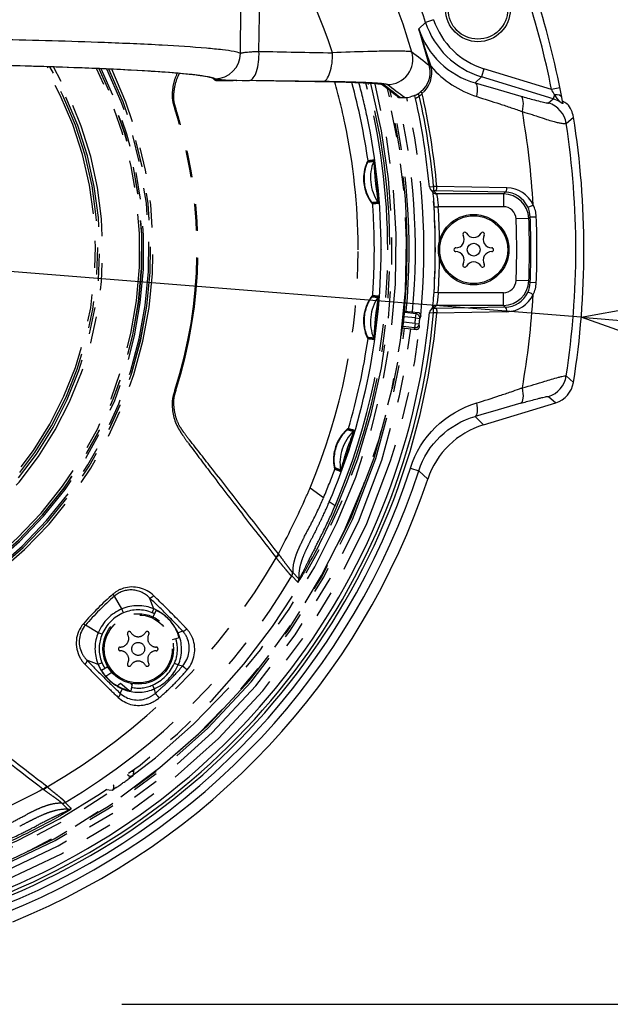
# Model space of a CAD drawing. Units: millimetres. Extents: x 312 to 437, y 530 to 643.
# Drawn here: x 358 to 365, y 588 to 600 of the extents above; entities that cross this region are included whole.
import ezdxf

# ---------------------------------------------------------------- set-up
doc = ezdxf.new("R2010")
doc.units = ezdxf.units.MM
doc.linetypes.add('PHANTOM2', pattern=[31.75, 15.875, -3.175, 3.175, -3.175, 3.175, -3.175])
doc.layers.add('GAIKEI', color=7, linetype='Continuous')
doc.layers.add('SUNPO', color=3, linetype='Continuous')
doc.styles.get("Standard").update_dxf_attribs({"font": 'monotxt.shx', "bigfont": 'bigfont.shx'})
doc.dimstyles.get("Standard").update_dxf_attribs({"dimscale": 0, "dimtxt": 2.5, "dimasz": 2.5, "dimexe": 1.25, "dimexo": 2, "dimtad": 1, "dimdec": 8, "dimtxsty": 'Standard', "dimblk": 'OPEN30', "dimcen": 2.5, "dimadec": 8, "dimazin": 2, "dimtfac": 1, "dimtdec": 8, "dimtmove": 0, "dimatfit": 3, "dimldrblk": 'OPEN30', "dimfxl": 1, "dimfrac": 2, "dimarcsym": 0})

# ---------------------------------------------------------------- blocks, each defined once
blk = doc.blocks.new('_Open30')
at = {"color": 0, "linetype": 'ByBlock', "lineweight": -2}
for p, q in [((-1, 0.2679), (0, 0)), ((0, 0), (-1, -0.2679)), ((0, 0), (-1, 0))]:
    blk.add_line(p, q, dxfattribs=at)
blk = doc.blocks.new('*D2')
at = {"layer": 'Defpoints', "color": 0}
for p in [(344.547, 598.084), (364.38, 596.493)]:
    blk.add_point(p, dxfattribs=at)
at = {"layer": 'SUNPO', "color": 0, "lineweight": -2}
for p, q in [((329.18, 599.317), (342.055, 598.284)), ((364.38, 596.493), (344.547, 598.084)), ((366.872, 596.293), (369.364, 596.093))]:
    blk.add_line(p, q, dxfattribs=at)
at = {"layer": 'SUNPO', "color": 0, "lineweight": -2, "xscale": 2.5, "yscale": 2.5, "zscale": 2.5}
for p, rotation in [((344.547, 598.084), 355.4126317112632), ((364.38, 596.493), 175.4126317112633)]:
    blk.add_blockref('_Open30', p, dxfattribs=dict(at, rotation=rotation))
at = {"layer": 'SUNPO', "color": 0, "insert": (334.522, 600.77), "char_height": 2.5, "attachment_point": 5, "rotation": 355.4126}
blk.add_mtext('φ199', dxfattribs=at)
blk = doc.blocks.new('*D1')
at = {"layer": 'Defpoints', "color": 0}
for p in [(356.974, 606.184), (356.974, 588.401), (374.411, 588.401)]:
    blk.add_point(p, dxfattribs=at)
at = {"layer": 'SUNPO', "color": 0, "lineweight": -2}
for p, q in [((358.974, 606.184), (375.661, 606.184)), ((374.411, 603.684), (374.411, 590.901)), ((358.974, 588.401), (375.661, 588.401))]:
    blk.add_line(p, q, dxfattribs=at)
at = {"layer": 'SUNPO', "color": 0, "lineweight": -2, "xscale": 2.5, "yscale": 2.5, "zscale": 2.5}
for p, rotation in [((374.411, 606.184), 90), ((374.411, 588.401), 270)]:
    blk.add_blockref('_Open30', p, dxfattribs=dict(at, rotation=rotation))
at = {"layer": 'SUNPO', "color": 0, "insert": (372.536, 597.292), "char_height": 2.5, "attachment_point": 5, "rotation": 90}
blk.add_mtext('177.8', dxfattribs=at)

msp = doc.modelspace()

# ---------------------------------------------------------------- linework, layer by layer
at = {"layer": 'GAIKEI', "color": 1, "ltscale": 0.2}
for p, q in [((360.58649949, 599.62487876), (360.60312939, 600.50264606)), ((362.54694709, 599.96622266), (362.46709729, 599.89160806)), ((362.64181649, 599.99764916), (362.54694709, 599.96622266)), ((362.61333779, 599.44466126), (362.60925989, 599.45779186)), ((362.59539419, 599.44120076), (362.59233549, 599.45380016)), ((363.23266639, 599.42033776), (363.20344709, 599.32476556)), ((364.02910759, 599.17684126), (363.23266639, 599.42033776)), ((360.09252579, 599.28116226), (360.28204919, 599.28116226)), ((360.09252579, 599.28113176), (360.28204919, 599.28113176)), ((360.32491069, 599.28086516), (360.28204919, 599.28116226)), ((360.32418719, 599.28083996), (360.28204919, 599.28113176)), ((360.32418719, 599.28083996), (360.32491079, 599.28086516)), ((361.24254869, 599.26744076), (360.32418719, 599.28083996)), ((361.24328329, 599.26746576), (360.32491059, 599.28086516)), ((361.33674779, 599.26942846), (360.47337339, 599.28189456)), ((363.20344709, 599.32476556), (363.13246069, 599.25229296)), ((364.05052159, 599.06578886), (363.20344709, 599.32476556)), ((362.45765719, 599.12487716), (362.47349219, 599.09944746)), ((362.51717789, 599.07856086), (362.50707969, 599.12340376)), ((364.12721429, 599.19620826), (364.02910759, 599.17684126)), ((364.06508159, 599.11341246), (364.05052159, 599.06578886)), ((362.24716319, 599.08030686), (362.29806989, 599.08030686)), ((362.42901709, 599.06920636), (362.42930949, 599.06801386)), ((363.99375409, 599.01661666), (364.05052159, 599.06578886)), ((364.20248009, 598.77514166), (364.28778109, 598.85121566)), ((362.59210709, 598.02774126), (362.64190159, 598.03226946)), ((362.63792469, 597.96158986), (362.60460139, 597.99897236)), ((362.64190159, 598.03226946), (362.64190159, 597.98231706)), ((362.68011689, 598.03226946), (362.64190159, 598.03226946)), ((362.67532289, 597.94482436), (362.64190159, 597.98231706)), ((362.66990259, 597.98231706), (362.64190159, 597.98231706)), ((363.48476649, 597.96729396), (362.66990259, 597.98231706)), ((362.67994109, 598.03420876), (362.68011689, 598.03226946)), ((363.50423959, 598.01881936), (362.67994109, 598.03420876)), ((363.48476649, 597.96729396), (363.46319539, 597.94482436)), ((363.46319539, 597.94482436), (362.67532289, 597.94482436)), ((363.46319539, 597.94482436), (363.46319539, 597.79496706)), ((362.64684919, 597.79189746), (362.69675489, 597.79496706)), ((363.46319539, 597.79496706), (362.69675489, 597.79496706)), ((363.76267489, 597.65697486), (363.61293509, 597.65104236)), ((363.77846879, 597.67396886), (363.76267489, 597.65697486)), ((363.77846879, 597.67396886), (363.84973469, 597.67691756)), ((363.76267489, 596.92014686), (363.61293509, 596.92607936)), ((363.77846879, 596.90315286), (363.76267489, 596.92014686)), ((363.84973469, 596.90020416), (363.77846879, 596.90315286)), ((362.69675489, 596.78215466), (362.64684919, 596.78522426)), ((363.46319539, 596.78215466), (362.69675489, 596.78215466)), ((363.46319539, 596.63229736), (363.46319539, 596.78215466)), ((362.63792459, 596.61553186), (362.60460139, 596.57814936)), ((362.67532289, 596.63229736), (362.64190159, 596.59480466)), ((362.66990259, 596.59480466), (362.64190159, 596.59480466)), ((362.64190159, 596.54485226), (362.64190159, 596.59480466)), ((363.48476649, 596.60982776), (362.66990259, 596.59480466)), ((363.46319539, 596.63229736), (362.67532289, 596.63229736)), ((363.50423959, 596.55830236), (362.67994109, 596.54291296)), ((363.48476649, 596.60982776), (363.46319539, 596.63229736)), ((362.59210709, 596.54938046), (362.64190159, 596.54485226)), ((362.68011689, 596.54485226), (362.64190159, 596.54485226)), ((362.67994109, 596.54291296), (362.68011689, 596.54485226)), ((364.20248009, 595.80197986), (364.28778119, 595.72590636)), ((363.99375429, 595.56050516), (364.07934429, 595.48628736)), ((363.13243409, 595.32485586), (363.22890219, 595.22628116)), ((362.36868679, 594.71729856), (362.46746889, 594.68516756)), ((362.46746889, 594.68516756), (362.57295499, 594.58648786))]:
    msp.add_line(p, q, dxfattribs=at)
at = {"layer": 'GAIKEI', "color": 6, "linetype": 'PHANTOM2', "ltscale": 0.1}
for p, q in [((360.05710959, 599.29664186), (360.04775099, 599.30600046)), ((360.09246489, 599.28202766), (360.07901399, 599.29547856)), ((360.09252579, 599.28190576), (360.09246489, 599.28202766)), ((360.09252579, 599.28116226), (360.09252579, 599.28187536)), ((361.75328619, 597.28855606), (361.75319989, 597.32384626)), ((362.02419139, 597.29077836), (362.02419139, 597.28633726)), ((362.29842369, 596.56564976), (362.46232739, 596.54842276)), ((362.29859649, 596.56563156), (362.29879729, 596.54747446)), ((362.42998489, 596.48409476), (362.29472439, 596.49831116)), ((362.43514019, 596.53314426), (362.29879729, 596.54747446)), ((362.42998489, 596.48409476), (362.43514019, 596.53314426)), ((362.42998489, 596.48409476), (362.47970159, 596.47907416)), ((362.44069069, 596.55069686), (362.43514019, 596.53314426)), ((362.48985949, 596.51143796), (362.47970159, 596.47907416)), ((362.27751799, 596.36674536), (362.44142169, 596.34951836)), ((362.27769079, 596.36672716), (362.28166229, 596.38444576)), ((362.41800519, 596.37011556), (362.28166229, 596.38444576)), ((362.42316049, 596.41916506), (362.28789999, 596.43338156)), ((362.42316049, 596.41916506), (362.41800519, 596.37011556)), ((362.41978499, 596.35179246), (362.41800519, 596.37011556)), ((362.42316049, 596.41916506), (362.47283459, 596.41373926)), ((362.47604169, 596.37997066), (362.47283459, 596.41373926)), ((361.18783059, 594.48394516), (361.34660159, 594.36850676)), ((361.34659869, 594.36850876), (361.34234019, 594.35856666)), ((361.48155719, 594.27038346), (361.41474029, 594.31896476)), ((360.78871609, 593.65932816), (360.78399129, 593.66552026)), ((360.82090259, 593.70078616), (360.81572139, 593.70761316)), ((361.04533599, 593.37356526), (360.97379179, 593.44556946)), ((361.05510139, 593.41287096), (360.98343769, 593.48467996)), ((358.97450549, 593.05701156), (358.88621569, 593.20817326)), ((359.35003139, 593.05818166), (359.29872759, 593.18949076)), ((358.99368319, 593.01193606), (358.97450549, 593.05701156)), ((359.33047959, 593.01275256), (359.35003139, 593.05818166)), ((359.34135309, 592.96241826), (359.37727579, 593.03945466)), ((358.69525589, 592.77776196), (358.54409419, 592.86605176)), ((358.74033139, 592.75858416), (358.69525589, 592.77776196)), ((359.62961619, 592.77346146), (359.63488079, 592.77588056)), ((359.63488079, 592.77588056), (359.68772679, 592.79848506)), ((359.64892959, 592.71571026), (359.56682569, 592.69371066)), ((358.69408579, 592.40223606), (358.56277669, 592.45353986)), ((358.73951479, 592.42178796), (358.69408579, 592.40223606)), ((359.59216609, 592.41788316), (359.63693209, 592.39742136)), ((359.63693209, 592.39742136), (359.68902679, 592.38628606)), ((358.73295399, 592.33630076), (358.80656589, 592.37880066)), ((358.85699979, 592.30923696), (358.78614379, 592.26113296)), ((358.91910199, 592.15149436), (358.95646859, 592.18414216)), ((358.95646859, 592.18414216), (359.05528369, 592.09876466)), ((359.09390269, 592.17760526), (359.07914259, 592.09389686)), ((359.09219909, 592.16795606), (359.08444069, 592.17938396)), ((359.33438449, 592.16010146), (359.35484609, 592.11533536)), ((358.97638689, 592.11738666), (358.95378239, 592.06454066)), ((358.97880599, 592.12265126), (358.97638689, 592.11738666)), ((359.35484609, 592.11533536), (359.36598139, 592.06324066)), ((359.04180799, 591.10188086), (359.03841689, 591.10527186)), ((359.04224939, 591.10810376), (359.04180799, 591.10188086)), ((359.11124899, 591.15326536), (359.10715319, 591.09723676)), ((359.12650129, 591.17142256), (359.11124899, 591.15326536)), ((359.07237989, 591.07130896), (359.10715319, 591.09723676)), ((358.05148129, 590.93136486), (358.04465429, 590.93654606)), ((358.09293929, 590.96355136), (358.08674729, 590.96827616)), ((358.85883269, 590.91855636), (358.78447999, 590.92522036)), ((358.90804939, 590.95279666), (358.85883269, 590.91855636)), ((358.33939399, 590.69716616), (358.26758729, 590.76882976)), ((358.37870019, 590.70693036), (358.30669779, 590.77847546))]:
    msp.add_line(p, q, dxfattribs=at)
at = {"layer": 'GAIKEI', "color": 7, "ltscale": 0.2}
for p, q in [((364.16230839, 599.00891616), (364.14874749, 599.08368846)), ((364.21132019, 599.00812806), (364.21346279, 599.00588946)), ((363.22890219, 595.22628116), (364.07934429, 595.48628736))]:
    msp.add_line(p, q, dxfattribs=at)
at = {"layer": 'GAIKEI', "color": 1, "ltscale": 0.2}
for points in [[(362.60925985, 599.45779188, -0.0014646584), (362.51736426, 599.73478884, -0.0031813296), (362.46709755, 599.89160814)], [(360.36855581, 599.60123864, 0.0529836098), (360.29306427, 599.62184083, 0.0169265123), (360.15940751, 599.64193377, 0.0082699055), (359.97110631, 599.66126806, 0.0080770122), (359.4492252, 599.69687032, 0.0042436161), (358.76784214, 599.72752195, 0.0039540155), (357.53518262, 599.76304272, 0.0049927965), (354.85318833, 599.79433189)], [(360.36855633, 599.60123907, -0.0459368479), (360.36972027, 599.60211055, -0.0470781229), (360.37338889, 599.60386293, -0.0236338204), (360.37881543, 599.60561882, -0.0140755176), (360.38595191, 599.60736751, -0.0134556944), (360.39972763, 599.60995421, -0.0102467107), (360.42343127, 599.61328287, -0.006660413), (360.45259132, 599.61640615, -0.0048613727), (360.48644135, 599.61925858, -0.0056359496), (360.54430362, 599.62291474, -0.0030345525), (360.58650021, 599.62487886)], [(362.38492414, 599.61691853, 0.0619876278), (362.38114045, 599.6184638, 0.0376625023), (362.36660328, 599.62119529, 0.0142077875), (362.34306771, 599.62343018, 0.0105158492), (362.29200607, 599.62582649, 0.0064886755), (362.19791064, 599.62723695, 0.0038129115), (362.07922772, 599.62668, 0.0038816461), (361.86615198, 599.62243127, 0.0045522913), (361.45167132, 599.6073793)], [(360.04903779, 599.30543027, 0.0453095725), (360.0101434, 599.3176863, 0.0247919397), (359.88950437, 599.33875653, 0.0093425976), (359.72723794, 599.35738563, 0.0073624161), (359.40162456, 599.38364333, 0.0057862999), (358.74922271, 599.4188129, 0.0029525882), (358.0963154, 599.44313987, 0.0034886164), (356.78997808, 599.47462506, 0.0037788927), (354.83000205, 599.49417965)], [(360.07901402, 599.29547855, 0.0663563463), (360.06033559, 599.30495046, 0.040893938), (359.98700396, 599.32375683, 0.0154565895), (359.86612554, 599.34228661, 0.0114925797), (359.59771637, 599.36922179, 0.0070360082), (359.08476104, 599.40272877, 0.0040734363), (358.4093728, 599.43250243, 0.0040682816), (357.14620017, 599.46782462, 0.0045372939), (354.83012203, 599.49420997)], [(360.06935347, 599.30142139, 0.0532339238), (360.00731306, 599.31994067, 0.0182910466), (359.89936888, 599.33820451, 0.009192512), (359.74627334, 599.35607477, 0.0091488509), (359.30927807, 599.39009234, 0.0048660364), (358.70896271, 599.42093555, 0.0045729128), (357.54601005, 599.45900846, 0.0056073589), (354.83012225, 599.49451464)], [(362.61333778, 599.44466131, 0.1366873523), (363.14889497, 599.09294098)], [(362.03749761, 599.23261121, 0.0269701216), (362.02532592, 599.23515562, 0.0159680991), (361.98831224, 599.23989216, 0.0067495103), (361.93874186, 599.24423275, 0.0057007522), (361.83941232, 599.25039898, 0.002941243), (361.73999313, 599.25492842, 0.0033353482), (361.54105491, 599.26142355, 0.0031596925), (361.24254872, 599.26744074)], [(362.05877835, 599.22751489, 0.084027795), (362.05120699, 599.23073446, 0.0257844715), (362.03690014, 599.23392641, 0.0122277482), (362.0159533, 599.23707388, 0.0115594651), (361.95471181, 599.24317029, 0.0058371301), (361.86898196, 599.24889937, 0.0036190559), (361.76078643, 599.25414821, 0.0036764354), (361.56182352, 599.26091046, 0.0034703494), (361.24328492, 599.26746578)], [(362.09727573, 599.2325507, 0.0817210483), (362.09015179, 599.23551919, 0.0252816891), (362.07677119, 599.23846273, 0.012035424), (362.05721973, 599.24136577, 0.0114093718), (362.00012827, 599.24698992, 0.0057724218), (361.92025326, 599.25227674, 0.0035831461), (361.81944113, 599.25712253, 0.0036432921), (361.6339682, 599.26336917, 0.0034419454), (361.33675262, 599.26942845)], [(362.49297955, 599.15062312, 0.0813172954), (362.49280625, 599.15021606, 0.0566744207), (362.49273498, 599.14969391, 0.0380316148), (362.49276317, 599.14906292, 0.0399818446), (362.49302016, 599.14779907, 0.0215191686), (362.49340076, 599.14662988, 0.0148447827), (362.49392137, 599.14534527, 0.0163894538), (362.49493473, 599.14323347, 0.0181026014), (362.49714076, 599.13934674, 0.0204322057), (362.50224273, 599.13178355, 0.0072723271), (362.50481424, 599.12836855)], [(364.1260291, 599.03062814, -0.0029216606), (364.09553362, 599.07060631, -0.0070883649), (364.07823727, 599.09424164, -0.0074476852), (364.06508149, 599.11341237)], [(362.41787987, 599.10320367, 0.0112174525), (362.41679224, 599.10294231, 0.0103062586), (362.41379361, 599.10207514, 0.0048945599), (362.40163926, 599.09816002, -0.0041916383), (362.3915334, 599.09499273, -0.0118125716), (362.37137895, 599.08939192)], [(362.47349221, 599.09944745, -0.0454128627), (362.4447023, 599.07801848, -0.0048517304), (362.43997187, 599.07516668, 0.0035228855), (362.43321271, 599.07118661, 0.0206590769), (362.43060962, 599.0694961, 0.027981368), (362.42983869, 599.06887384, 0.0656697364), (362.42940687, 599.06838187, 0.117663472), (362.42930265, 599.06809443, 0.0573240384), (362.42930945, 599.06801383)], [(363.14889497, 599.092941, 0.0007659914), (363.41971627, 599.0056418, -0.0032710049), (363.55458414, 598.9613273, -0.0034731512), (363.61996512, 598.93878319, -0.0074531047), (363.68615017, 598.91436839)], [(363.66707244, 599.09728421, 0.0057086925), (363.82924132, 599.0525735, 0.0061424598), (363.91928891, 599.03005526, 0.0047589045), (363.95220627, 599.02260559, 0.0099089015), (363.97696217, 599.0176989, 0.0135320045), (363.98556327, 599.01641915, 0.033246969), (363.99115117, 599.01606563, 0.0953841351), (363.99337804, 599.01639646, 0.0515746633), (363.99375407, 599.01661662)], [(364.16230843, 599.0089162, -0.0734809827), (364.16231916, 599.00869306, -0.3554808526), (364.16204613, 599.00839828, -0.0704854809), (364.16181604, 599.00838683, -0.0574442125), (364.1613399, 599.00848486, -0.0335425197), (364.16045742, 599.00883177, -0.0170384551), (364.15928714, 599.0094263, -0.0097081768), (364.15782354, 599.01026743, -0.0057858574), (364.1560612, 599.01135227, -0.0067288738), (364.14263456, 599.02017115, 0.0100089588), (364.1260291, 599.03062814)], [(363.68615017, 598.91436839, -0.0123011277), (363.80082171, 598.88037781, -0.003824278), (363.86644801, 598.85868927, 0.0041075646), (363.97030876, 598.82392814, 0.0100182107), (364.04642738, 598.800743, 0.0114757897), (364.09705963, 598.78774622, 0.0154386349), (364.13974715, 598.77924521, 0.0329911529), (364.18774922, 598.77428409, 0.0203502058), (364.19779287, 598.77431889, 0.061356406), (364.20180517, 598.77486157, 0.0347485554), (364.20248014, 598.77514169)], [(362.62978417, 597.97077427, -0.0059773395), (362.63147232, 597.95966816, -0.0054770887), (362.63433282, 597.93738358, -0.0068518111), (362.64008451, 597.88151089, -0.0073997304), (362.64684921, 597.79189745)], [(362.6699026, 597.98231703, 0.0868692721), (362.67071248, 597.98265221, 0.0620760729), (362.67151267, 597.98330168, 0.0422089933), (362.67229756, 597.98425297, 0.0362590592), (362.67330863, 597.98596157, 0.0195150934), (362.67403205, 597.98754704, 0.0186515978), (362.67494194, 597.9900245, 0.0139171799), (362.67578449, 597.99287225, 0.015870755), (362.6769132, 597.99773587, 0.0149421921), (362.67815188, 598.00508291, 0.0190412675), (362.67956437, 598.01937935, 0.0135920773), (362.68002056, 598.03226944)], [(362.67532288, 597.94482433, -0.0787278566), (362.67574644, 597.94428537, -0.048678517), (362.67671992, 597.94202137, -0.0183480714), (362.6778458, 597.93822845, -0.00974763), (362.67910162, 597.93299639, -0.0089425674), (362.68117463, 597.92270059, -0.0070135587), (362.6841596, 597.90508371, -0.0050389374), (362.68723183, 597.88395462, -0.0097256475), (362.69437862, 597.82163857, -0.0035266761), (362.69675487, 597.7949671)], [(362.62978403, 596.60634681, 0.0059763408), (362.63147217, 596.61745296, 0.0054764386), (362.63433273, 596.63973762, 0.0068524146), (362.64008444, 596.69561052, 0.007399792), (362.6468492, 596.78522431)], [(362.69675489, 596.78215462, -0.0109665865), (362.6887401, 596.7046965, -0.0069407613), (362.68413276, 596.67187897, -0.0070626015), (362.68115275, 596.65430327, -0.0125899492), (362.67844769, 596.64128796, -0.0130123915), (362.6772585, 596.63678764, -0.0281651268), (362.67621004, 596.63376602, -0.0676294775), (362.67552859, 596.63251611, -0.0343809906), (362.6753229, 596.63229739)], [(362.6699026, 596.59480469, -0.086869276), (362.67071248, 596.59446951, -0.0620760742), (362.67151267, 596.59382004, -0.0422089933), (362.67229756, 596.59286875, -0.0362590586), (362.67330863, 596.59116015, -0.0195150929), (362.67403205, 596.58957468, -0.0186515971), (362.67494194, 596.58709723, -0.0139171793), (362.67578449, 596.58424947, -0.0158707543), (362.6769132, 596.57938585, -0.0149421915), (362.67815188, 596.57203881, -0.0190412669), (362.67956437, 596.55774237, -0.0135920769), (362.68002056, 596.54485228)], [(363.68606295, 595.66225866, 0.009256156), (363.82246268, 595.69990742, 0.0033993232), (363.95011412, 595.73872564, -0.0026817234), (364.02808513, 595.76235134, -0.0081680293), (364.1118868, 595.78583804, -0.0086781103), (364.15142283, 595.79539694, -0.014777879), (364.18052919, 595.80100863, -0.0208375099), (364.19339148, 595.80252745, -0.0505420767), (364.20079952, 595.80247039, -0.0895111084), (364.20248013, 595.80197998)], [(363.14876526, 595.48321579, 0.0059519629), (363.41913952, 595.56995776, 0.0021185681), (363.55353465, 595.61529979, 0.0042026664), (363.65321668, 595.65018065, 0.0025311723), (363.68606324, 595.66225835)], [(363.66703753, 595.47984498, -0.0040666309), (363.80389717, 595.51811587, -0.0042394502), (363.88405893, 595.53907477, -0.0043141769), (363.92536033, 595.54909806, -0.0068012108), (363.95686493, 595.55603137, -0.0132863721), (363.97879865, 595.56000279, -0.0143407217), (363.98623001, 595.56090845, -0.0327585821), (363.99126241, 595.56108813, -0.0913813904), (363.99338232, 595.56072585, -0.0501642468), (363.99375411, 595.56050512)], [(362.3686868, 594.71729859, -0.2464201342), (363.14876524, 595.4832158)], [(362.46746891, 594.68516756, -0.2498399743), (363.13243405, 595.32485585)], [(357.56474965, 589.56293816, 0.2232010811), (362.36868676, 594.71729854)]]:
    msp.add_lwpolyline(points, format="xyb", dxfattribs=at)
at = {"layer": 'GAIKEI', "color": 6, "linetype": 'PHANTOM2', "ltscale": 0.1}
for points in [[(359.5978234, 598.94171517, -0.0029363618), (359.58447871, 598.9833886, -0.0094387398), (359.57821533, 599.00509448, -0.0506842648), (359.56640411, 599.07651964, -0.0215053418), (359.56561211, 599.11597137, -0.0488268797), (359.58132974, 599.24462421, -0.0618085223), (359.62491641, 599.36674042)], [(359.60916801, 598.94536949, -0.0020940357), (359.59898188, 598.97708136, -0.0084233476), (359.59258801, 598.9985341, -0.06746963), (359.58073742, 599.07947639, -0.0146034851), (359.58110498, 599.10522481, -0.0165579949), (359.58421336, 599.14570175, -0.0244551973), (359.59537999, 599.2166337, -0.0829145774), (359.65131462, 599.36444997)], [(361.86983376, 598.33827664, 0.1465429808), (361.86818085, 598.33661616, 0.0253540613), (361.86520945, 598.33188245, 0.0226586727), (361.85614268, 598.31381485, 0.0678492625), (361.82289446, 598.19890213, 0.1829340045), (361.8938869, 597.86548194, 0.0243156236), (361.9133775, 597.83861323, 0.0345908736), (361.9229056, 597.82802037, 0.1452343676), (361.92487682, 597.82674326)], [(361.86783227, 598.32250679, 0.1533873989), (361.86637304, 598.32100429, 0.0261488846), (361.86380607, 598.31670531, 0.0227232523), (361.85600103, 598.30017984, 0.059907553), (361.82881331, 598.20295659, 0.1638681497), (361.88015965, 597.89828529, 0.0283816119), (361.90326457, 597.86100708, 0.0294419472), (361.91629646, 597.84442511, 0.0499859336), (361.91889973, 597.84200752, 0.0502530354), (361.9195576, 597.8417393)], [(361.98893151, 597.84844749, 0.2792566404), (361.98920484, 597.84895879, 0.0521179881), (361.98947429, 597.85637693, 0.0403421509), (361.98256898, 597.92020838, 0.0048301463), (361.97719183, 597.94735212, -0.0179578971), (361.96178365, 598.03847064, -0.0159667793), (361.94944768, 598.15999626, -0.0141267597), (361.94666748, 598.232821, 0.005121259), (361.94615956, 598.26050782, 0.0332187651), (361.94104692, 598.3146534, 0.0252571346), (361.93804668, 598.32947377, 0.1005174235), (361.93734583, 598.33123413, 0.0901970514), (361.93717299, 598.33132412)], [(361.99418631, 597.83354017, 0.2506735145), (361.99451564, 597.83417541, 0.0512371595), (361.9949773, 597.8428991, 0.0113851215), (361.99429491, 597.86829156, 0.0057982921), (361.99213522, 597.90534821, 0.0050686721), (361.98593637, 597.98216522, 0.0110481558), (361.95519987, 598.25656448, 0.0071726719), (361.94662238, 598.31318716, 0.0116561178), (361.94190249, 598.33811009, 0.0518058407), (361.93960632, 598.34646685, 0.2574176109), (361.93914985, 598.34700633)], [(361.92484549, 596.75006488, 0.1459686508), (361.92287555, 596.74879124, 0.0252998906), (361.91896869, 596.74480168, 0.0280248375), (361.90236607, 596.72373856, 0.2451318508), (361.84768672, 596.28317509, 0.0244047629), (361.86106984, 596.25261633, 0.0346686084), (361.86813493, 596.24022026, 0.1462431143), (361.86978714, 596.23855863)], [(361.91953278, 596.73507962, 0.1526940676), (361.91778432, 596.73391717, 0.026057716), (361.91436075, 596.73026029, 0.0226522838), (361.90324209, 596.71580737, 0.0595908275), (361.85622231, 596.62721201, 0.1589994379), (361.83881119, 596.32688343, 0.024502925), (361.85115499, 596.28859808, 0.0198594347), (361.86021008, 596.26716131, 0.0356056619), (361.8663216, 596.25584508, 0.1527578088), (361.86778218, 596.25433777)], [(361.93719157, 596.24579561, 0.2807408711), (361.93756787, 596.24623591, 0.0523703934), (361.9394053, 596.25342715, 0.040358843), (361.94617355, 596.3172578, 0.0048052868), (361.94667287, 596.3449163, -0.0178994683), (361.95091839, 596.4372063, -0.0159689413), (361.96459984, 596.55859283, -0.0141774707), (361.97730987, 596.63033738, 0.0051305165), (361.9826849, 596.65750899, 0.0332466307), (361.98916248, 596.71154968, 0.0251610949), (361.9893727, 596.72667998, 0.1000216868), (361.98906213, 596.72855081, 0.0897024779), (361.98891281, 596.72867606)], [(361.93916863, 596.23011344, 0.2519624691), (361.93962615, 596.23066271, 0.0515138441), (361.94192881, 596.23909048, 0.0114039798), (361.94664176, 596.2640392, 0.0058094147), (361.95237823, 596.30068223, 0.0050792071), (361.96262364, 596.377307, 0.0110340365), (361.99068213, 596.65175618, 0.0071599451), (361.99429763, 596.70892803, 0.0116198733), (361.99496845, 596.73430019, 0.0516161448), (361.99449801, 596.74295832, 0.2562310573), (361.9941674, 596.74358344)], [(362.48985948, 596.51143801, 0.1278774911), (362.48612282, 596.52756873, 0.1018112082), (362.47552668, 596.54056814, 0.0761212996), (362.46232733, 596.54842277)], [(362.47604171, 596.3799707, -0.1377335463), (362.46811289, 596.36388028, -0.096873496), (362.45521509, 596.35407244, -0.0717325986), (362.44142163, 596.34951839)], [(359.5978234, 595.63540657, 0.022559772), (359.57531153, 595.56049156, 0.0591615669), (359.56550756, 595.47322231, 0.1420365869), (359.65151404, 595.16206267, 0.0152106053), (359.69392126, 595.09643901, 0.008321741), (359.76120826, 595.00219155, 0.0041792415), (360.03491211, 594.6378582, 0.0015787243), (360.40660035, 594.15320174, 0.0009272279), (360.78399264, 593.66551841)], [(359.60916801, 595.63175223, 0.0248660392), (359.58819919, 595.56126196, 0.044135828), (359.58114152, 595.50979348, 0.0313948382), (359.58224484, 595.4527436, 0.0530717738), (359.60813697, 595.31085802, 0.0656180912), (359.66056858, 595.19715951, 0.0190633516), (359.70155118, 595.13668132, 0.0091949408), (359.76793586, 595.04958044, -0.0009924468), (360.03870256, 594.70444152, -0.0009980717), (360.81572145, 593.70761326)], [(361.47973354, 594.70215418, -0.1423351758), (361.47849903, 594.70413887, -0.0252216865), (361.47666932, 594.70935618, -0.0225763861), (361.47188065, 594.72874197, -0.0783031109), (361.46676779, 594.86864104, -0.1725033655), (361.60771788, 595.15724836, -0.0189294239), (361.62632509, 595.17376126, -0.0344613356), (361.63761028, 595.18203562, -0.144505097), (361.63977245, 595.18287354)], [(361.48117123, 594.71771549, -0.1487895071), (361.4800906, 594.71950445, -0.0259294837), (361.47855531, 594.72421666, -0.0225869417), (361.47463869, 594.74185296, -0.0593372863), (361.46950776, 594.8416614, -0.1656607186), (361.58787428, 595.12952201, -0.0232973339), (361.61206415, 595.1543137, -0.0292172484), (361.62790677, 595.16762014, -0.0499482915), (361.63090407, 595.16942799, -0.0501223572), (361.63159585, 595.1695561)], [(361.70779604, 595.16343795, -0.264087912), (361.70799486, 595.16277757, -0.0536045182), (361.70666782, 595.15436506, -0.0117249996), (361.70076388, 595.13013176, -0.0058816291), (361.69095972, 595.09484147, -0.0032987828), (361.67964445, 595.05674317, -0.0125676607), (361.58097776, 594.76085162, -0.0072045999), (361.56064454, 594.70748981, -0.0117954997), (361.55082591, 594.684353, -0.0729161227), (361.54651341, 594.67641907, -0.0843132495), (361.5462867, 594.67634938)], [(361.6995797, 595.15005834, -0.2900247636), (361.6997485, 595.1495119, -0.0541777179), (361.69847153, 595.14223316, -0.0402341731), (361.67814929, 595.08116196, -0.0045179509), (361.66720697, 595.05574669, 0.0195384983), (361.62828627, 594.95674284, 0.0141339061), (361.59584116, 594.85562323, 0.0133491303), (361.57798856, 594.78661277, -0.0046056964), (361.57155353, 594.75967566, -0.0326001352), (361.5550581, 594.70758688, -0.0255384044), (361.54895008, 594.69361819, -0.1020577608), (361.54788252, 594.69203518, -0.0923650471), (361.54769323, 594.69198721)], [(360.8157214, 593.70761313, 0.0177482502), (361.12343257, 594.33517186, 0.0050654437), (361.18783055, 594.48394512)], [(360.98343768, 593.48467993, -0.0635597091), (360.99742359, 593.61075547, -0.0196898), (361.01189877, 593.6629413, -0.0226137305), (361.04138535, 593.7422687, -0.0141473297), (361.07789949, 593.82253808, -0.0071714887), (361.11894306, 593.90384753, 0.0018290495), (361.20608212, 594.07012718, 0.0188551161), (361.34234122, 594.35856624)], [(361.50463739, 594.2604491, -0.0267900357), (361.14577512, 593.53481332, -0.0058643443), (361.09375311, 593.44502747, -0.0106892081), (361.06120599, 593.39250876, -0.017837766), (361.05160534, 593.37880499, -0.0654447535), (361.04707238, 593.37386727, -0.3899019418), (361.04534765, 593.37358432)], [(361.48155362, 594.27038607, -0.0128374869), (361.34185687, 593.96642365, -0.0048719894), (361.25196114, 593.78752982, 0.0036255055), (361.16078596, 593.60865988, 0.0079755515), (361.10514236, 593.49216953, -0.0066211502), (361.08520963, 593.44974473, -0.0200828437), (361.07296323, 593.42675895, -0.0571853837), (361.06361276, 593.41378695, -0.1217786393), (361.05925329, 593.41085966, -0.2146065759), (361.05673045, 593.41128369, -0.1267518739), (361.05511613, 593.4128237)], [(361.25524304, 593.98098783, 0.001144001), (361.1854702, 593.84516442, 0.0073983277), (361.14309108, 593.75865446, 0.0158504307), (361.10518358, 593.67112729, 0.0208145826), (361.08038061, 593.59956583, 0.0607131567), (361.05517904, 593.46016127, 0.0249412479), (361.05511613, 593.4128237)], [(360.9728564, 593.44554378, -0.1475496293), (360.9717375, 593.4455704, -0.0624028987), (360.97018274, 593.44625559, -0.0450563078), (360.96576625, 593.44953879, -0.0174720334), (360.95966455, 593.45523242, -0.0127866212), (360.94764141, 593.46784443, -0.00681887), (360.93268357, 593.48468065, -0.005199649), (360.90911253, 593.51250819, -0.0026006203), (360.88232922, 593.54512323, 0.0003236578), (360.83766049, 593.60016465, 0.0025617779), (360.80546999, 593.63933681, 0.0017932581), (360.7887161, 593.65932817)], [(360.98226896, 593.48685359, -0.0258278425), (360.97552556, 593.49372266, -0.0116573422), (360.9633698, 593.50788923, -0.0077473101), (360.94661024, 593.52893309, -0.005244044), (360.92615753, 593.5560103, -0.0029269411), (360.90284638, 593.58793059, 0.0007397276), (360.85002266, 593.66124822, 0.0034396687), (360.82090259, 593.70078616)], [(359.34726949, 593.21378783, 0.2737188863), (358.99288444, 593.30044363, 0.1039584544), (358.86864307, 593.23104928)], [(359.29872764, 593.18949077, 0.1976701259), (359.07952365, 593.28095504, 0.1812505474), (358.88621572, 593.20817326)], [(359.73757861, 592.82117419, 0.0046897867), (359.64268403, 592.92062732, 0.0086526333), (359.34726942, 593.21378789)], [(359.3500314, 593.05818168, 0.2008952179), (358.97450546, 593.05701153)], [(359.68772678, 592.79848508, 0.0069786361), (359.49499853, 592.9966539, 0.0048689606), (359.29872763, 593.18949079)], [(359.33047959, 593.01275258, 0.2035546181), (358.9936831, 593.01193602)], [(359.63488079, 592.77588058, 0.1353681236), (359.43996528, 593.00886183, 0.0498095095), (359.3500314, 593.05818168)], [(358.5212182, 592.88362442, 0.3163855162), (358.48104396, 592.48287939, 0.0654012206), (358.53847962, 592.40499797)], [(358.54409419, 592.86605174, 0.3043582986), (358.50289197, 592.53760637, 0.0803855262), (358.56277668, 592.45353982)], [(358.69525593, 592.77776199, 0.1813041634), (358.68161641, 592.43522499, 0.0192465625), (358.69408578, 592.40223606)], [(358.74033136, 592.75858417, 0.1839637474), (358.72834554, 592.45078176, 0.0191609203), (358.73951483, 592.42178797)], [(359.63693211, 592.39742137, 0.211248058), (359.63488079, 592.77588058)], [(359.6890268, 592.38628602, 0.2892153922), (359.74261847, 592.71450263, 0.0851238121), (359.68772678, 592.79848508)], [(359.74153202, 592.3404755, 0.2738858201), (359.8075297, 592.70908038, 0.0967805117), (359.73757859, 592.82117421)], [(359.59216606, 592.41788317, 0.1337543257), (359.62539933, 592.62493211, 0.0492552573), (359.60902843, 592.7050188)], [(358.53847963, 592.40499796, 0.0066252881), (358.78256109, 592.15759909, 0.0062730725), (358.93109328, 592.01468884)], [(358.56277668, 592.45353982, 0.0059849387), (358.80556989, 592.20769381, 0.0052811527), (358.95378237, 592.06454067)], [(358.69408578, 592.40223606, 0.0963484578), (358.80846967, 592.23406654, 0.0898209118), (358.97638687, 592.11738667)], [(359.36598143, 592.06324065, 0.0099181828), (359.47250171, 592.15877013, 0.0214873873), (359.63219123, 592.32185563, 0.0057359801), (359.68902681, 592.38628602)], [(359.41179192, 592.01073541, 0.016781219), (359.5629, 592.14807866, 0.018898365), (359.70302011, 592.29605931, 0.0041221263), (359.74153209, 592.3404756)], [(356.1168609, 592.15444406, -0.0226477048), (356.19189806, 592.17698483, -0.0597620915), (356.27866004, 592.18675838, -0.0828239622), (356.48264154, 592.15273792, -0.0352998418), (356.55387396, 592.12121198, -0.0224060519), (356.62116656, 592.08145629, -0.0102464959), (356.68503461, 592.03800578, -0.0068157025), (356.87004967, 591.90198446, -0.0019246287), (357.11863477, 591.71414088, -0.0015628599), (357.60366588, 591.34211893, -0.0009145567), (358.08674919, 590.96827469)], [(356.12051523, 592.14309944, -0.0258857463), (356.1921505, 592.16432603, -0.044707474), (356.24437146, 592.17121774, -0.0311006282), (356.30239211, 592.169795, -0.0326519445), (356.3966326, 592.15584913, -0.0923166076), (356.5607566, 592.08818227, -0.0177184739), (356.62139603, 592.04647346, -0.0082861075), (356.70939913, 591.97907372, 0.001163646), (357.05511604, 591.70787676, 0.0009017294), (358.04465417, 590.93654599)], [(358.95378237, 592.06454067, 0.2814386471), (359.26413315, 592.00330828, 0.0925003465), (359.36598143, 592.06324065)], [(358.97638687, 592.11738667, 0.1900636246), (359.32059394, 592.10178839, 0.020903889), (359.35484608, 592.11533535)], [(358.93109327, 592.01468884, 0.2427375232), (359.24353498, 591.92861483, 0.1271136068), (359.41179199, 592.01073547)], [(358.04465415, 590.93654596, -0.0177482464), (357.41709556, 590.62883487, -0.0050654426), (357.26832233, 590.56443691)], [(358.26541389, 590.76999849, 0.0257922001), (358.2585467, 590.77674018, 0.0116617614), (358.24438597, 590.78889129, 0.007743764), (358.22333351, 590.8056581, 0.0052465366), (358.19625698, 590.82611118, 0.0029326858), (358.16435299, 590.84941041, -0.0007426282), (358.09103609, 590.90223257, -0.0034408516), (358.0514813, 590.93136487)], [(358.30672367, 590.77941106, 0.1474846382), (358.30669732, 590.78052868, 0.0624135163), (358.30601359, 590.78208118, 0.0450710451), (358.30273697, 590.78649056, 0.0174762029), (358.29705431, 590.79258238, 0.0127920008), (358.28446482, 590.80458731, 0.0068301115), (358.26765731, 590.81952278, 0.0052171033), (358.23986063, 590.84306934, 0.0025987777), (358.20722097, 590.86987336, -0.0003235798), (358.1520967, 590.91461133, -0.0025586187), (358.11291624, 590.94680939, -0.0017915195), (358.09293928, 590.96355135)], [(358.2675712, 590.76883014, 0.0635565638), (358.14149715, 590.75484039, 0.0196883309), (358.08931217, 590.74036423, 0.0226117684), (358.00998618, 590.71087683, 0.0141458782), (357.9297183, 590.67436259, 0.0071705419), (357.84841062, 590.63331956, -0.0018296722), (357.68213456, 590.54618239, -0.0188548218), (357.39370121, 590.40992623)], [(358.33944376, 590.69715133, -0.2182474662), (358.34150136, 590.6940334, -0.1376560693), (358.34095153, 590.69181844, -0.076352565), (358.3384962, 590.68867022, -0.0389461906), (358.33336961, 590.6844245, -0.0335899395), (358.3144261, 590.6731069, -0.0109609738), (358.28833669, 590.66023998, 0.0012901702), (358.20231234, 590.62009791, 0.0039977559), (358.14314829, 590.5912532, 0.0035952664), (357.96428664, 590.50007497, -0.0044565321), (357.785315, 590.41015176, -0.0126976228), (357.48188139, 590.27071384)], [(358.37868314, 590.70691981, -0.3931029769), (358.37838466, 590.70517117, -0.0649879542), (358.37315083, 590.70042481, -0.0172113182), (358.3586876, 590.69035664, -0.0101613944), (358.30678312, 590.65823735, -0.0058229246), (358.2161837, 590.60577117, -0.026855861), (357.49181836, 590.24763006)], [(357.77129577, 590.49699293, -0.0002441399), (357.87413785, 590.55004404, -0.0038273484), (357.94230763, 590.58449195, -0.014024109), (358.04638427, 590.63281658, -0.0169038668), (358.11719723, 590.6603608, -0.0244138055), (358.18951261, 590.68183345, -0.0720112881), (358.33939402, 590.69716617)]]:
    msp.add_lwpolyline(points, format="xyb", dxfattribs=at)
at = {"layer": 'GAIKEI', "color": 1, "ltscale": 0.2}
for centre, radius in [((363.16370659, 600.11856086), 0.38), ((363.16370659, 600.11856086), 0.35), ((363.11370659, 597.28856086), 0.415), ((363.11370659, 597.28856086), 0.4), ((363.11370659, 597.28856086), 0.076)]:
    msp.add_circle(centre, radius, dxfattribs=at)
at = {"layer": 'GAIKEI', "color": 6, "linetype": 'PHANTOM2', "ltscale": 0.1}
for radius in [0.415, 0.4, 0.076]:
    msp.add_circle((359.16596669, 592.58630066), radius, dxfattribs=at)
at = {"layer": 'GAIKEI', "color": 1, "ltscale": 0.2}
for centre, radius, start, end in [((354.46370659, 597.28856086), 8.2563271, 16.380138, 163.619857), ((354.46370659, 597.28856086), 7.362647, 18.35742, 161.642593), ((354.46370659, 597.28856086), 8.5152011, 18.328017, 27.033628), ((-179.50712141, 605.74809586), 539.9106434, 359.347676, 359.450293), ((354.46370659, 597.28856086), 9.75, 11.167027, 18.0081), ((363.49568539, 600.28053356), 0.9994464, 198.329701, 252.998316), ((363.49558329, 600.28042896), 0.8993774, 198.325614, 253.002403), ((351.46440559, 596.50884746), 11.5109914, 14.823228, 17.089965), ((360.06806199, 599.60181896), 0.3004599, 270.246429, 359.889437), ((377.98808479, 1438.84617176), 839.4016911, 268.81212, 268.871186), ((362.09660929, 599.53286666), 0.3003321, 270.127147, 16.252996), ((349.52350739, 583.04986086), 20.9733992, 51.456074, 52.176927), ((362.54521279, 599.68592896), 0.2369076, 281.47526, 285.68153), ((362.31046379, 599.37837016), 0.29179, 308.708562, 12.435409), ((362.29960709, 599.37563586), 0.3212552, 309.68927, 12.408229), ((362.55282859, 599.70316046), 0.2654386, 279.229258, 283.174517), ((349.76316089, 583.34858136), 20.07243, 51.65476, 52.314789), ((362.05869549, 599.27739416), 0.0498792, 242.614615, 270.095155), ((349.76852439, 583.30539976), 20.113779, 51.654468, 52.33551), ((350.01764219, 583.09231516), 20.1599794, 52.472018, 53.188178), ((440.59409419, 865.32358566), 277.1176967, 253.768078, 253.883165), ((362.24742409, 599.46358336), 0.3986521, 295.313648, 301.827644), ((362.29934519, 599.37917756), 0.299552, 301.903888, 310.271715), ((362.29927019, 599.37923586), 0.329598, 301.910198, 309.086576), ((362.49488389, 599.12085566), 0.012458, 11.801377, 37.109714), ((359.54283939, 596.59048226), 5.1784026, 29.15687, 29.963692), ((362.24717039, 599.13043586), 0.0501293, 231.649497, 269.991837), ((362.29807779, 599.38055926), 0.3002522, 269.998497, 284.130539), ((362.41813519, 599.10158686), 0.0016515, 9.847813, 98.981837), ((361.84044589, 598.92174016), 0.606722, 14.065863, 17.271956), ((354.46370659, 597.28856086), 8.1619411, 5.196071, 12.592668), ((354.46370659, 597.28856086), 8.2119411, 5.196071, 12.739501), ((354.46370659, 597.28856086), 8.25, 5.185558, 12.531111), ((363.90573789, 598.72959046), 0.300219, 8.727033, 72.95192), ((363.96295089, 598.77907336), 0.2997905, 57.045425, 73.015908), ((354.46370659, 597.28856086), 9.3646525, 3.230119, 9.997842), ((354.46370659, 597.28856086), 9.8515802, 351.321045, 8.678953), ((362.64192149, 598.03228426), 0.0500222, 185.210908, 221.752094), ((362.64180259, 598.03219446), 0.0498768, 221.766095, 270.113771), ((362.67522429, 597.99470266), 0.0498777, 221.597168, 270.113253), ((354.46370659, 597.28856086), 8.198193, 356.009578, 3.990435), ((363.46292139, 597.64482486), 0.2999996, 2.321127, 89.947677), ((354.46370789, 597.28856086), 8.1986066, 356.48023, 3.51977), ((354.46370659, 597.28856086), 8.2486079, 0.714943, 3.519769), ((363.46325319, 597.64517006), 0.149793, 2.246659, 90.022149), ((363.46970359, 597.66120726), 0.30903, 2.366757, 25.304316), ((363.50842709, 597.66241236), 0.3416265, 2.433542, 26.757861), ((354.46370659, 597.28856086), 9.1564062, 357.731196, 2.268804), ((354.46370659, 597.28856086), 9.3062635, 357.731196, 2.268804), ((354.46370659, 597.28856086), 9.3227321, 357.630679, 2.369321), ((354.46370659, 597.28856086), 9.394059, 357.630679, 2.369321), ((363.00805149, 597.47156086), 0.022, 30, 210), ((363.21936169, 597.47156086), 0.022, 330, 150), ((362.90239639, 597.41056086), 0.1, 270, 30), ((363.11370659, 597.53256086), 0.1, 210, 330), ((363.32501679, 597.41056086), 0.1, 150, 270), ((362.90239639, 597.28856086), 0.022, 90, 270), ((362.90239639, 597.16656086), 0.1, 330, 90), ((363.32501679, 597.16656086), 0.1, 90, 210), ((363.32501679, 597.28856086), 0.022, 270, 90), ((354.46370659, 597.28856086), 8.2486079, 356.480231, 359.285057), ((363.11370659, 597.04456086), 0.1, 30, 150), ((363.00805149, 597.10556086), 0.022, 150, 330), ((363.21936169, 597.10556086), 0.022, 210, 30), ((363.46292139, 596.93229686), 0.2999996, 270.052323, 357.678873), ((363.46325299, 596.93195196), 0.1497934, 269.977967, 357.753216), ((363.46970359, 596.91591446), 0.30903, 334.695684, 357.633243), ((363.50842759, 596.91470916), 0.3416259, 333.242124, 357.566482), ((354.46370659, 597.28856086), 9.3646525, 349.999084, 356.769881), ((362.64192149, 596.54483746), 0.0500222, 138.247906, 174.789092), ((362.67522429, 596.58241906), 0.0498777, 89.886747, 138.402946), ((354.46370659, 597.28856086), 8.1619411, 288.658463, 354.803929), ((354.46370659, 597.28856086), 8.25, 288.554187, 354.814442), ((354.46370659, 597.28856086), 8.2119411, 288.658463, 354.803929), ((363.90573819, 595.84753106), 0.3002187, 287.04808, 351.272966), ((440.77956799, 328.50923206), 277.8842446, 106.110979, 106.225746), ((354.46299739, 597.28991976), 8.417599, 291.87142, 341.974483)]:
    msp.add_arc(centre, radius, start, end, dxfattribs=at)
at = {"layer": 'GAIKEI', "color": 7, "ltscale": 0.2}
for centre, radius, start, end in [((354.46370659, 597.28856086), 9.85, 10.500636, 18.0081), ((363.84680579, 598.39614106), 0.7123203, 59.220932, 64.163767), ((363.99171309, 598.80415296), 0.2997847, 9.032101, 42.294305), ((354.46370659, 597.28856086), 9.9475791, 350.962033, 9.037969), ((363.99174089, 595.77295646), 0.2997547, 286.99266, 350.969374), ((363.52105369, 594.27060216), 0.9993358, 106.998413, 161.57306), ((354.46370659, 597.28856086), 8.5475791, 292.175429, 341.571473)]:
    msp.add_arc(centre, radius, start, end, dxfattribs=at)
at = {"layer": 'GAIKEI', "color": 6, "linetype": 'PHANTOM2', "ltscale": 0.1}
for centre, radius, start, end in [((354.46370659, 597.28856086), 4.8773245, 154.163533, 25.836467), ((354.46370659, 597.28856086), 4.8491928, 153.98316, 26.01684), ((354.46370659, 597.28856086), 4.8484703, 153.9785, 26.021499), ((354.46370659, 597.28856086), 4.8284733, 153.848994, 26.151006), ((354.46370659, 597.28856086), 4.7677812, 153.449336, 26.550665), ((354.46370659, 597.28856086), 4.7477843, 153.315416, 26.684585), ((354.46370659, 597.28856086), 4.7468443, 153.309093, 26.690908), ((354.46370659, 597.28856086), 4.721374, 153.136788, 26.863213), ((354.46370659, 597.28856086), 4.2863167, 149.860595, 30.139405), ((354.46370659, 597.28856086), 4.25, 149.554093, 30.445907), ((354.46370659, 597.28856086), 4.2259645, 149.348, 30.651999), ((354.46370659, 597.28856086), 4.1993599, 149.116789, 30.883211), ((354.46370659, 597.28856086), 7.74, 165.372841, 14.627159), ((354.46370659, 597.28856086), 7.6916211, 174.18623, 14.749496), ((360.07893639, 599.34536986), 0.049891, 233.185542, 270.089154), ((360.09253719, 599.33115716), 0.0500252, 216.416214, 269.986997), ((354.52145599, 597.28968656), 7.2317967, 11.912972, 15.83474), ((354.46417019, 597.28856936), 7.6640487, 336.726996, 14.81787), ((354.51313109, 597.28853616), 7.4312298, 8.120813, 15.362212), ((354.48521979, 597.28880866), 7.5389474, 12.009487, 15.109596), ((354.45092269, 597.28855406), 7.6508936, 359.999814, 14.855039), ((354.46370659, 597.28856086), 7.8603169, 166.004964, 13.995036), ((354.46370659, 597.28856086), 7.867998, 354.728233, 13.923748), ((354.46370659, 597.28856086), 7.8903169, 354.726173, 13.717514), ((354.46370659, 597.28856086), 7.963748, 354.719476, 13.053665), ((354.46370659, 597.28856086), 8.0636871, 354.469642, 12.847406), ((354.46572869, 597.28866566), 5.391751, 16.357091, 17.853775), ((354.46340889, 597.28884536), 5.4058225, 16.348342, 17.844419), ((354.46482319, 597.28856946), 5.3926517, 342.148037, 16.355363), ((354.46180629, 597.28856796), 5.4074433, 342.157846, 16.346374), ((354.51604399, 597.28902596), 7.2372339, 0.275666, 11.909244), ((354.48403299, 597.28856766), 7.5401586, 0.016798, 12.009401), ((361.84012129, 598.33403566), 0.0300136, 337.410709, 8.123137), ((361.75043119, 599.53162036), 1.214757, 275.546266, 278.843169), ((361.73842309, 599.66956946), 1.3377256, 275.637748, 278.62998), ((362.40585289, 598.13734946), 0.5072327, 157.516582, 214.719682), ((361.90943579, 598.34278636), 0.0300123, 337.547546, 8.083094), ((361.89490709, 597.82461746), 0.0300135, 4.155136, 34.89412), ((362.11882519, 596.13856996), 1.7148191, 94.344225, 96.674073), ((362.15380109, 595.84225176), 1.997688, 94.58283, 96.581202), ((361.96425239, 597.83136826), 0.0300127, 4.1499, 34.68509), ((354.51328489, 597.28855386), 7.431075, 0.179153, 4.153613), ((354.51716969, 597.28816476), 7.236113, 337.199019, 0.003099), ((354.44615639, 597.28920746), 7.6556845, 336.776286, 359.995397), ((354.48402819, 597.28855506), 7.5401635, 347.990599, 359.983147), ((354.52087639, 597.28868166), 7.4235344, 355.839231, 0.17835), ((362.40585669, 596.43980796), 0.5072326, 145.284903, 202.487984), ((362.06469509, 597.92702026), 1.2007589, 263.055413, 266.381484), ((361.89491109, 596.75224306), 0.0300135, 325.120229, 355.838242), ((362.08262079, 598.06340496), 1.3227992, 263.148816, 266.165819), ((361.96423379, 596.74575476), 0.0300123, 325.315521, 355.851092), ((354.46370659, 597.28856086), 7.87079, 353.762368, 354.237632), ((361.32891429, 596.60542086), 0.971676, 353.671676, 356.580882), ((354.46370659, 597.28856086), 8.0067944, 353.766405, 354.233595), ((362.42993779, 596.48336846), 0.0500023, 355.067877, 84.033235), ((354.46370659, 597.28856086), 8.0567639, 353.766405, 354.233595), ((354.46370659, 597.28856086), 8.0636871, 264.469642, 353.530358), ((354.46370659, 597.28856086), 7.963748, 264.719476, 353.280524), ((354.46370659, 597.28856086), 7.8903169, 264.726173, 353.273827), ((354.46370659, 597.28856086), 7.867998, 264.728233, 353.271767), ((361.32379509, 596.52914776), 0.9687964, 351.409462, 354.327317), ((362.42326549, 596.41988546), 0.0500024, 263.966711, 352.9319), ((354.50785199, 597.28967226), 7.4365928, 343.542761, 351.874218), ((361.69160109, 594.52442476), 1.7388169, 81.880323, 84.184355), ((361.84008699, 596.24277216), 0.0300135, 351.878169, 22.610159), ((361.66143459, 594.22449696), 2.024768, 82.115926, 84.093397), ((361.90945409, 596.23433296), 0.0300127, 351.917917, 22.453041), ((354.49042629, 597.28684956), 7.533539, 336.799161, 347.993161), ((361.61100249, 595.19139006), 0.0300134, 313.359194, 343.53954), ((362.01529349, 596.37528376), 1.2652671, 252.34781, 255.550467), ((362.05679709, 596.50946476), 1.3905549, 252.549419, 255.464308), ((362.04712659, 594.78060346), 0.5072314, 133.249871, 190.06148), ((361.67900359, 595.17190646), 0.030012, 313.282511, 343.610134), ((354.51033589, 597.28970576), 7.4342403, 336.862537, 339.631381), ((360.71237429, 592.62173616), 2.2174093, 67.909083, 69.753583), ((361.45159699, 594.71260086), 0.0300133, 339.63081, 9.811788), ((360.82609919, 592.92272866), 1.9107661, 67.811855, 69.950691), ((361.51813919, 594.68676336), 0.0300122, 339.696585, 10.023811), ((357.04024139, 596.17864306), 4.7533545, 333.964717, 336.968781), ((355.62068379, 596.88412126), 6.3385144, 332.740801, 333.866998), ((354.46370659, 597.28856086), 7.2922613, 299.84681, 330.15319), ((354.46370659, 597.28856086), 7.5589557, 300.5577, 329.4423), ((360.91251869, 593.48101746), 0.0699935, 329.54793, 4.782931), ((360.97334899, 593.44485576), 0.0008318, 58.157211, 125.602255), ((360.91351729, 593.48118006), 0.070008, 329.425103, 2.865558), ((360.97944159, 593.48397186), 0.004044, 10.53278, 45.546545), ((360.98519139, 593.40939606), 0.0700088, 329.234122, 2.806317), ((361.19627669, 590.55599456), 3.545951, 131.027365, 138.972719), ((361.26480559, 590.48746196), 3.6138528, 131.161674, 138.838328), ((358.69537469, 593.07788816), 0.2311629, 34.320923, 41.475169), ((359.17825719, 592.57401026), 0.5242307, 112.87221, 157.127791), ((359.18174849, 592.57051896), 0.4798161, 113.07638, 156.92363), ((359.14699299, 592.58653836), 0.4640324, 62.863848, 66.707961), ((359.16596669, 592.58630076), 0.5, 15, 64.999998), ((358.67438199, 593.05689526), 0.2311664, 228.524738, 235.678872), ((358.95465649, 592.70830066), 0.1, 270, 30), ((359.06031159, 592.76930066), 0.022, 30, 210), ((359.16596669, 592.83030066), 0.1, 210, 330), ((359.27162179, 592.76930066), 0.022, 330, 150), ((359.37727689, 592.70830066), 0.1, 150, 270), ((358.95465649, 592.58630066), 0.022, 90, 270), ((358.95465649, 592.46430066), 0.1, 330, 90), ((359.37727689, 592.46430066), 0.1, 90, 210), ((359.37727689, 592.58630066), 0.022, 270, 90), ((359.17096669, 592.60778786), 0.4698391, 203.320995, 211.96475), ((359.06031159, 592.40330066), 0.022, 150, 330), ((359.16596669, 592.34230066), 0.1, 30, 150), ((359.27162179, 592.40330066), 0.022, 210, 30), ((359.11432789, 592.63793966), 0.5261011, 294.727247, 335.272748), ((359.12191259, 592.63035486), 0.5653136, 294.336329, 335.66367), ((359.16596669, 592.58630076), 0.5, 210, 260), ((359.16941569, 592.52685016), 0.4022393, 258.045733, 294.218893), ((359.08106629, 591.19313326), 0.0500044, 280.625815, 307.128264), ((354.46370659, 597.28856086), 7.7391272, 305.048473, 306.548496), ((359.07715769, 591.13722736), 0.0499896, 224.997407, 306.872215), ((358.83044949, 590.95970376), 0.0499865, 304.597687, 31.945544), ((358.26829599, 590.77282656), 0.0040448, 224.456539, 259.46234), ((358.27124999, 590.83974876), 0.0699935, 265.217076, 300.452063), ((358.27110429, 590.83875976), 0.0700076, 267.093779, 300.575306), ((358.30741189, 590.77891836), 0.0008319, 144.402376, 211.838448), ((358.34288819, 590.76708566), 0.0700081, 267.140064, 300.766465)]:
    msp.add_arc(centre, radius, start, end, dxfattribs=at)
at = {"layer": 'GAIKEI', "color": 1, "ltscale": 0.2}
for centre, major_axis, ratio, start_param, end_param in [((363.43543889, 600.21892986), (0.8686327, 0.54128518), 0.976391, 2.9049044616, 3.8632168785), ((360.47336879, 599.58171196), (-0.00429361, -0.29996929), 0.379233, 0.0377255096, 1.7206222845), ((361.33675269, 599.56924576), (-0.00436452, -0.29996824), 0.384575, 0.0378159437, 1.703860818), ((360.71714899, 599.30304966), (0.64954672, -0.00004851), 0.035167, 3.2150577072, 4.32767256), ((363.07932319, 599.07848716), (-0.05088918, -0.17459286), 0.350989, 1.7551951807, 3.1043133501), ((364.05042229, 599.06546386), (0.09832528, 0.01822468), 0.457162, 6.2831846459, 7.6203370184), ((363.60687679, 598.90039346), (-0.05760748, -0.19779421), 0.355827, 1.7443975597, 3.1042405964), ((363.48448369, 597.66752296), (0.11921127, -0.27649338), 0.972967, 1.6064528071, 2.7235025734), ((363.48476679, 598.01724636), (-0.00092211, -0.0499915), 0.389107, 0.0473687046, 1.6094423856), ((363.50403789, 597.66844126), (0.13325763, -0.32546179), 0.975001, 1.6263071979, 2.7434295871), ((363.79397549, 597.81512406), (0.045163, 0.02145469), 0.158228, 3.1990197386, 5.0826063924), ((363.48448369, 596.90959876), (-0.11921151, -0.27649329), 0.972967, 0.4180909317, 1.5351408087), ((363.50403629, 596.90868126), (-0.1332507, -0.32546527), 0.975004, 0.398142057, 1.5152636387), ((363.79397549, 596.76199766), (0.045163, -0.02145469), 0.158228, 1.2005789155, 3.084165573), ((362.64190179, 596.54485226), (-0.03727469, 0.03332563), 0.998289, 5.441059442, 6.2839521945), ((363.48476599, 596.55987536), (0.00092201, -0.04999149), 0.389106, 1.5321509527, 3.0942242441), ((363.60700569, 595.67619986), (0.05745084, -0.19725586), 0.355821, 0.0373508199, 1.3971747379), ((363.07962459, 595.49758796), (0.05057492, -0.1735142), 0.350971, 0.0372791411, 1.3863588823)]:
    msp.add_ellipse(centre, major_axis=major_axis, ratio=ratio, start_param=start_param, end_param=end_param, dxfattribs=at)
at = {"layer": 'GAIKEI', "color": 6, "linetype": 'PHANTOM2', "ltscale": 0.1}
for centre, major_axis, ratio, start_param, end_param in [((360.09252589, 599.33113176), (0.05, 0), 0.999391, 3.7777329234, 4.7123889804), ((360.09252589, 599.33187546), (0.05, 0), 0.999391, 3.8933038808, 4.7123889802), ((360.09246479, 599.33199726), (0.03535534, 0.03535534), 0.998783, 3.1415926536, 3.9275998046), ((360.75929029, 593.67967986), (0.05525354, 0.04297728), 0.380879, 4.8673501895, 5.7910569137), ((360.76402089, 593.67349816), (0.05592173, 0.04210416), 0.378796, 4.873158902, 5.795980787), ((359.33165439, 593.22681696), (-0.03463708, -0.03605929), 0.405907, 0.1042091903, 1.5992180523), ((359.72206079, 592.83431896), (0.0365005, 0.03417182), 0.40447, 3.2752001795, 4.7592963255), ((358.52545049, 592.42061306), (0.03605922, 0.03463715), 0.405907, 4.6839665148, 6.1789766589), ((359.72669559, 592.35438496), (0.03804622, -0.03244203), 0.02096, 3.3015197685, 5.1307742172), ((358.91794849, 592.03020666), (-0.03417177, -0.03650055), 0.40447, 1.5238883776, 3.0079847827), ((359.39788249, 592.02557186), (0.03244209, -0.03804617), 0.020959, 1.1524110482, 2.9816657452), ((359.08106229, 591.19311526), (-0.0380204, 0.03247228), 0.99669, 2.4637947136, 2.9252470376), ((358.07258949, 590.99297556), (-0.04297999, -0.05525143), 0.380886, 0.4921412679, 1.4158538551), ((358.07876929, 590.98824656), (-0.04210415, -0.05592173), 0.378796, 0.4872045143, 1.4100264021)]:
    msp.add_ellipse(centre, major_axis=major_axis, ratio=ratio, start_param=start_param, end_param=end_param, dxfattribs=at)

# ---------------------------------------------------------------- dimensions: what is measured, and where the dimension line sits
at = {"layer": 'SUNPO', "color": 3}
dim = msp.add_linear_dim(base=(374.41098862, 588.40053966), p1=(356.97364102, 606.18357046), p2=(356.97364102, 588.40053966), angle=90, text='177.8', dimstyle='Standard', override={"dimscale": 1, "dimlfac": 2}, dxfattribs=at)
dim.commit()
dim.dimension.update_dxf_attribs({"geometry": '*D1', "text_midpoint": (374.41098862, 597.29205506), "dimtype": 128})
dim = msp.add_diameter_dim_2p(p1=(364.38009155, 596.49290779), p2=(344.54732144, 598.08421393), text='φ199', dimstyle='Standard', override={"dimscale": 1, "dimlfac": 2}, dxfattribs=at)
dim.commit()
dim.dimension.update_dxf_attribs({"geometry": '*D2', "text_midpoint": (334.52165108, 600.76966144)})

doc.saveas('drawing.dxf')
